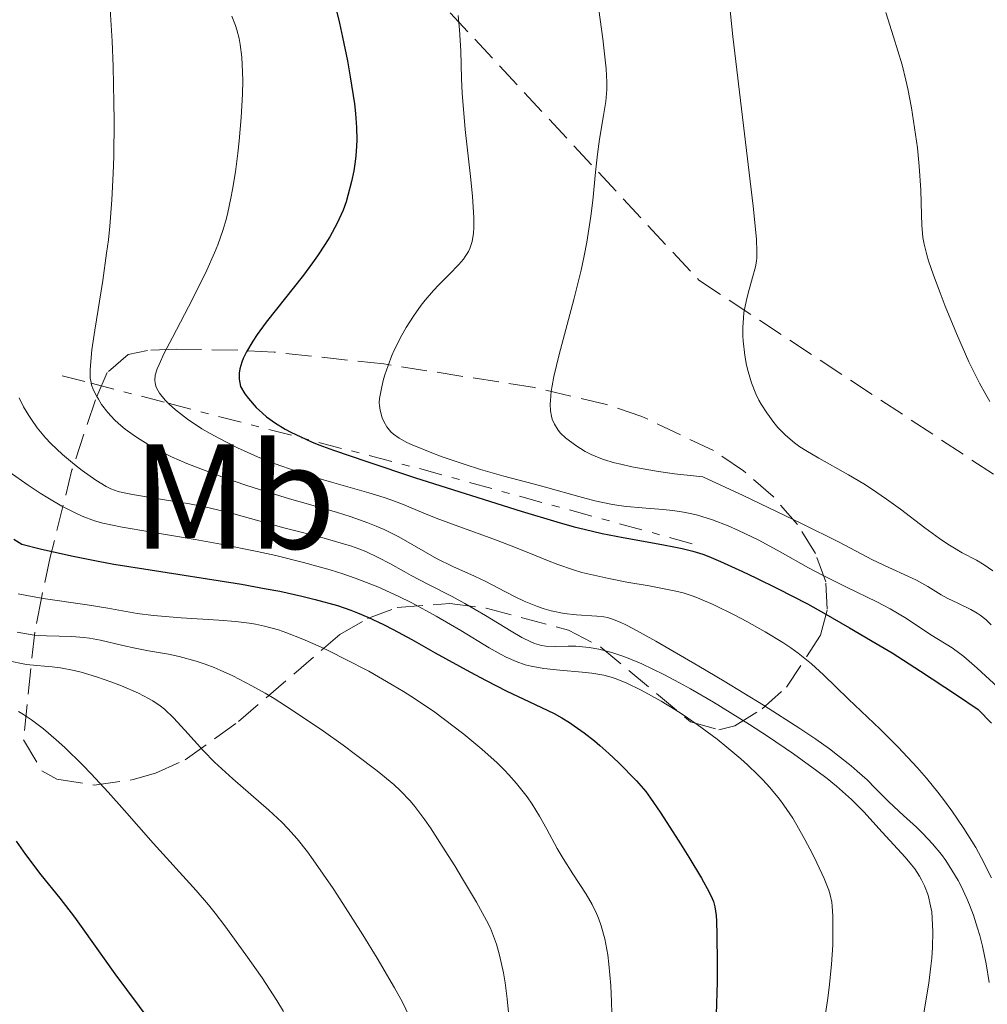
# Model space of a CAD drawing. Units: metres. Extents: x 651131 to 654580, y 4760173 to 4762562.
# Drawn here: x 653207 to 653272, y 4760612 to 4760678 of the extents above; entities that cross this region are included whole.
import ezdxf
from ezdxf.enums import TextEntityAlignment as Align

# ---------------------------------------------------------------- set-up
doc = ezdxf.new("R2010")
doc.units = ezdxf.units.M
doc.header["$MEASUREMENT"] = 0
doc.linetypes.add('DGN Style 3', pattern=[2.435890702152634, 1.739921930109024, -0.6959687720436097])
doc.linetypes.add('DGN Style 7', pattern=[3.4798438602180486, 1.565929737098122, -0.6959687720436097, 0.5219765790327072, -0.6959687720436097])
for name, color, linetype, lineweight in [('Curva de nivel directora', 30, 'Continuous', 30), ('Curva de nivel intermedia', 30, 'Continuous', 0), ('Escarpado', 30, 'DGN Style 7', 0), ('Etiqueta de uso rústico', 92, 'Continuous', 0), ('Senda', 7, 'DGN Style 3', 0), ('Zona arbolada', 92, 'DGN Style 3', 0)]:
    doc.layers.add(name, color=color, linetype=linetype, lineweight=lineweight)
doc.styles.add('Style-Arial', font='arial.ttf')

msp = doc.modelspace()

# ---------------------------------------------------------------- linework, layer by layer
at = {"layer": 'Curva de nivel directora', "color": 30, "linetype": 'Continuous', "lineweight": 30, "flags": 128}
for points, elevation in [([(653228.2699999991, 4760679.160000003), (653228.6800000003, 4760677.470000002), (653228.8899999983, 4760676.54), (653229.2100000001, 4760674.960000002), (653229.4, 4760673.880000004), (653229.6799999995, 4760672.070000002), (653229.7599999999, 4760671.420000002), (653229.8299999991, 4760670.480000001), (653229.8400000003, 4760669.66), (653229.8299999991, 4760669.230000001), (653229.78, 4760668.58), (653229.7399999998, 4760668.210000002), (653229.6399999993, 4760667.580000001), (653229.4899999994, 4760666.87), (653229.2399999991, 4760665.920000001), (653229.1200000006, 4760665.490000002), (653228.9299999984, 4760664.95), (653228.7999999988, 4760664.640000002), (653228.5300000005, 4760664.07), (653228.0299999998, 4760663.16), (653227.7199999992, 4760662.65), (653227.2099999995, 4760661.87), (653226.8799999988, 4760661.41), (653226.2599999995, 4760660.580000001), (653223.7699999996, 4760657.430000002), (653223.1599999995, 4760656.610000002), (653222.86, 4760656.160000003), (653222.4399999997, 4760655.439999999), (653222.2299999995, 4760655.000000002), (653222.129999999, 4760654.74), (653221.9999999994, 4760654.289999999), (653221.9500000002, 4760654.010000002), (653221.9500000002, 4760653.870000001), (653221.9599999991, 4760653.609999999), (653222.0499999986, 4760653.11), (653222.3399999992, 4760652.619999999), (653222.5800000007, 4760652.300000002), (653223.099999999, 4760651.710000002), (653223.5100000004, 4760651.32), (653223.7899999997, 4760651.09), (653224.3899999987, 4760650.660000001), (653225.0500000004, 4760650.25), (653225.4300000004, 4760650.050000001), (653226.0799999986, 4760649.730000001), (653226.8099999995, 4760649.410000003), (653227.2999999989, 4760649.210000004), (653228.2800000003, 4760648.850000001), (653230.5099999986, 4760648.080000003), (653233.7899999999, 4760647), (653240.8699999988, 4760644.76), (653243.2699999993, 4760644.04), (653244.4299999994, 4760643.710000002), (653245.0899999988, 4760643.54), (653246.3000000003, 4760643.260000001), (653247.7099999984, 4760642.99), (653250.3100000002, 4760642.520000001), (653251.2199999999, 4760642.350000001), (653251.6699999992, 4760642.260000002), (653252.3899999988, 4760642.08), (653253.0599999994, 4760641.87), (653253.4599999995, 4760641.720000001), (653254.2399999995, 4760641.390000002), (653255.7199999993, 4760640.710000002), (653256.6099999989, 4760640.29), (653258.0499999983, 4760639.580000001), (653260.0600000002, 4760638.53)], 925.0000000000002), ([(653206.8499999993, 4760642.880000004), (653207.3700000001, 4760642.540000001), (653208.5999999995, 4760642.240000002), (653210.7199999985, 4760641.760000001), (653212.4999999999, 4760641.4), (653213.5599999994, 4760641.210000001), (653215.5599999998, 4760640.880000002), (653222.12, 4760639.850000001), (653223.7699999996, 4760639.550000003), (653224.6799999994, 4760639.380000004), (653226.159999999, 4760639.060000001), (653227.0599999998, 4760638.840000002), (653228.5599999997, 4760638.420000001), (653229.4400000002, 4760638.11), (653229.8899999995, 4760637.940000001), (653230.5800000002, 4760637.65), (653231.6399999997, 4760637.150000001), (653232.29, 4760636.82), (653233.5300000006, 4760636.15), (653235.110000001, 4760635.260000001), (653237.4299999988, 4760633.970000001), (653238.5099999984, 4760633.390000002), (653239.8699999996, 4760632.699999999), (653241.7999999986, 4760631.800000001), (653243.0799999994, 4760631.180000002), (653243.6000000001, 4760630.900000002), (653244.0999999986, 4760630.590000002), (653244.4299999994, 4760630.37), (653245.0899999988, 4760629.9), (653245.7799999994, 4760629.350000001), (653246.1500000005, 4760629.04), (653246.7400000006, 4760628.510000001), (653247.3899999987, 4760627.9), (653248.6000000002, 4760626.670000001), (653249.2199999995, 4760625.949999999), (653249.5500000003, 4760625.510000001), (653250.2000000007, 4760624.560000001), (653251.4500000001, 4760622.620000001), (653252.1099999994, 4760621.550000003), (653252.9599999988, 4760620.15), (653253.4799999996, 4760619.200000001), (653253.6799999987, 4760618.789999999)], 900.0000000000002), ([(653260.0600000002, 4760638.53), (653261.1399999995, 4760637.940000001), (653262.8899999997, 4760636.939999999), (653264.6800000002, 4760635.890000001), (653265.7399999995, 4760635.250000002), (653267.6500000006, 4760634.029999999), (653270.0699999991, 4760632.430000001), (653271.5199999998, 4760631.449999999), (653272.4099999993, 4760630.54)], 925.0000000000002), ([(653206.9999999991, 4760622.620000001), (653207.6299999994, 4760621.730000001), (653208.6599999998, 4760620.37), (653209.9299999994, 4760618.800000001), (653210.8999999994, 4760617.529999999), (653211.4699999995, 4760616.74), (653213.6100000007, 4760613.720000003), (653216.019999998, 4760610.49)], 875.0000000000002), ([(653253.6799999987, 4760618.789999999), (653253.7599999991, 4760618.57), (653253.8499999985, 4760618.220000002), (653253.9400000002, 4760617.650000002), (653253.9699999992, 4760617.250000002), (653254.0000000005, 4760616.350000001), (653254.0199999983, 4760614.449999999), (653254.0099999993, 4760613.199999999), (653253.949999999, 4760611.010000001)], 900.0000000000002)]:
    msp.add_lwpolyline(points, dxfattribs=dict(at, elevation=elevation))
at = {"layer": 'Curva de nivel intermedia', "color": 30, "linetype": 'Continuous', "lineweight": 0, "flags": 128}
for points, elevation in [([(653254.6100000006, 4760680.939999999), (653255.0599999999, 4760676.59), (653256.4200000011, 4760665.199999998), (653256.6400000001, 4760662.999999999), (653256.6800000004, 4760662.140000001), (653256.6700000014, 4760661.740000002), (653256.6500000014, 4760661.52), (653256.5799999998, 4760661.130000001), (653256.3899999999, 4760660.429999999), (653256.0900000003, 4760659.369999999), (653255.9500000017, 4760658.819999999), (653255.8100000009, 4760658.07), (653255.7700000008, 4760657.689999999), (653255.7300000006, 4760657.099999999), (653255.7300000006, 4760656.49), (653255.7500000006, 4760656.169999998), (653255.8700000013, 4760655.199999998), (653255.9900000021, 4760654.55), (653256.0900000003, 4760654.13), (653256.3200000006, 4760653.359999998), (653256.6, 4760652.63), (653256.8100000002, 4760652.199999999), (653256.9700000009, 4760651.92), (653257.3399999999, 4760651.340000001), (653257.8099999991, 4760650.71), (653258.0900000008, 4760650.369999998), (653258.5900000016, 4760649.859999998), (653259.2100000007, 4760649.34), (653259.5599999994, 4760649.080000001), (653259.9600000017, 4760648.819999999), (653260.8300000011, 4760648.300000001), (653262.8200000004, 4760647.189999999), (653263.8500000008, 4760646.579999999), (653264.3600000005, 4760646.249999999), (653265.3600000018, 4760645.569999999), (653266.3000000007, 4760644.880000001), (653267.9500000002, 4760643.630000002), (653268.9300000014, 4760642.920000001), (653269.4800000013, 4760642.539999999), (653269.820000001, 4760642.33), (653270.4500000014, 4760641.959999999), (653271.4000000014, 4760641.470000001), (653271.9300000012, 4760641.159999999), (653272.51, 4760640.75)], 940), ([(653245.9800000006, 4760679.03), (653246.3400000005, 4760676.429999998), (653246.5599999995, 4760674.42), (653246.610000001, 4760673.520000001), (653246.610000001, 4760673.04), (653246.5900000008, 4760672.76), (653246.5400000017, 4760672.230000001), (653246.3800000007, 4760671.289999999), (653246.1100000002, 4760669.710000002), (653245.9800000006, 4760668.699999999), (653245.8600000021, 4760667.489999999), (653245.6699999999, 4760665.59)], 935.0000000000002), ([(653213.3100000012, 4760678.429999999), (653213.4400000009, 4760676.279999998), (653213.5100000001, 4760674.58), (653213.5599999994, 4760672.15), (653213.5700000006, 4760670.930000001), (653213.5500000003, 4760668.550000002), (653213.5100000001, 4760667.389999999), (653213.4200000007, 4760665.640000002), (653213.270000001, 4760663.869999999), (653213.1799999994, 4760662.960000001), (653213.0600000009, 4760662.05), (653212.8000000016, 4760660.220000001), (653212.2800000008, 4760656.890000001), (653212.0800000018, 4760655.580000001), (653212.0199999993, 4760655.06), (653211.9600000011, 4760654.239999999), (653211.9700000001, 4760653.67), (653212.0199999993, 4760653.390000001), (653212.0336669475, 4760653.331915474)], 915), ([(653265.3300000007, 4760678.199999998), (653265.8300000012, 4760676.569999999), (653266.4100000003, 4760674.689999999), (653266.6700000018, 4760673.649999999), (653266.8000000013, 4760673.070000002), (653267.0400000005, 4760671.810000001), (653267.1900000002, 4760670.919999998), (653267.4400000006, 4760669.13), (653267.5700000002, 4760667.880000001), (653267.6700000007, 4760666.289999999), (653267.7100000011, 4760664.62), (653267.7400000001, 4760663.939999998), (653267.8099999994, 4760663.100000001), (653267.8899999999, 4760662.669999998), (653268.0700000009, 4760661.949999998), (653268.1900000017, 4760661.550000001), (653268.5200000001, 4760660.580000001), (653268.9600000004, 4760659.390000001), (653269.3099999991, 4760658.509999999), (653270.0600000002, 4760656.680000001), (653270.9000000006, 4760654.779999998), (653271.6000000002, 4760653.34), (653272.0300000017, 4760652.57), (653272.310000001, 4760652.119999998)], 945.0000000000002), ([(653221.4600000007, 4760677.949999998), (653221.6999999998, 4760677.329999999), (653221.8000000004, 4760677.039999999), (653221.9500000002, 4760676.459999999), (653222.0300000006, 4760676.06), (653222.1300000012, 4760675.199999999), (653222.1800000004, 4760674.199999999), (653222.1900000017, 4760673.640000001), (653222.1700000014, 4760672.720000001), (653222.0900000011, 4760671.150000001), (653221.9500000002, 4760669.579999999), (653221.8600000008, 4760668.759999999), (653221.6999999998, 4760667.519999999), (653221.5099999999, 4760666.32), (653221.4000000004, 4760665.749999999), (653221.2000000014, 4760664.79), (653221.0800000007, 4760664.32), (653220.8799999995, 4760663.640000001), (653220.5199999998, 4760662.609999998), (653220.3099999997, 4760662.069999999), (653219.790000001, 4760660.920000001), (653218.8299999998, 4760658.969999999), (653217.4800000021, 4760656.400000001), (653216.9299999999, 4760655.34)], 920.0000000000002), ([(653236.6399999999, 4760677.999999999), (653236.7300000014, 4760677.029999999), (653236.8099999997, 4760675.63), (653236.87, 4760673.76), (653236.9200000013, 4760672.77), (653236.9700000006, 4760671.989999999), (653237.1100000015, 4760670.349999999), (653237.4600000001, 4760667.189999998), (653237.600000001, 4760665.869999999), (653237.6900000003, 4760664.430000001), (653237.6900000003, 4760663.759999999), (653237.6700000003, 4760663.399999999), (653237.5800000008, 4760662.850000001), (653237.430000001, 4760662.38), (653237.3300000004, 4760662.159999999), (653237.1200000005, 4760661.83), (653236.9999999997, 4760661.66), (653236.6799999999, 4760661.289999999), (653236.0300000019, 4760660.63), (653235.3400000011, 4760659.939999999), (653234.9800000013, 4760659.550000001), (653234.4300000013, 4760658.909999999), (653234.160000001, 4760658.560000001), (653233.6400000001, 4760657.829999999), (653233.1600000019, 4760657.069999999), (653232.8700000013, 4760656.56), (653232.3600000016, 4760655.560000001), (653232.2000000007, 4760655.199999998), (653231.9400000013, 4760654.519999999), (653231.7300000013, 4760653.899999999), (653231.6200000017, 4760653.52), (653231.4699999997, 4760652.869999999), (653231.3700000015, 4760652.319999999), (653231.3500000013, 4760652.029999999), (653231.3600000005, 4760651.850000001), (653231.4000000005, 4760651.52), (653231.5400000013, 4760651.019999999), (653231.6500000008, 4760650.769999999), (653231.860000001, 4760650.399999999), (653232.1200000002, 4760650.08), (653232.3000000013, 4760649.92), (653232.6800000012, 4760649.659999999), (653233.2100000011, 4760649.369999999), (653233.5500000007, 4760649.21), (653234.8800000007, 4760648.67), (653235.5700000013, 4760648.41), (653237.0399999998, 4760647.9), (653238.1500000008, 4760647.539999999)], 930), ([(653245.6699999999, 4760665.59), (653245.5400000003, 4760664.529999998), (653245.2699999998, 4760662.789999999), (653245.1, 4760661.869999998), (653244.8899999999, 4760660.920000001), (653244.4100000015, 4760658.96), (653243.4200000013, 4760655.27), (653243.0599999992, 4760653.779999999), (653242.9400000008, 4760653.16), (653242.8899999993, 4760652.8), (653242.8300000012, 4760652.179999999), (653242.8200000002, 4760651.92), (653242.8400000002, 4760651.48), (653242.9000000005, 4760651.130000001), (653242.9500000019, 4760650.930000001), (653243.0999999995, 4760650.599999999), (653243.3499999997, 4760650.179999998), (653243.5100000007, 4760649.99), (653243.8300000003, 4760649.680000001), (653244.53, 4760649.15), (653245.1500000014, 4760648.759999999), (653245.5700000017, 4760648.550000001), (653246.0900000001, 4760648.33), (653246.4000000008, 4760648.220000001), (653247.1299999994, 4760647.999999999), (653247.5499999997, 4760647.9), (653248.2800000006, 4760647.730000001), (653249.4200000005, 4760647.519999999), (653250.070000001, 4760647.42), (653251.1600000019, 4760647.270000001), (653253.0599999994, 4760647.060000001), (653255.7599999995, 4760645.8), (653259.7200000002, 4760643.899999999), (653262.1500000021, 4760642.689999999), (653264.4299999998, 4760641.49), (653265.5200000005, 4760640.969999999), (653266.8100000003, 4760640.399999999), (653267.3800000002, 4760640.130000001), (653268.1400000001, 4760639.710000001), (653269.040000001, 4760639.149999999), (653269.4800000013, 4760638.899999999), (653270.1500000019, 4760638.58), (653271.0200000014, 4760638.17), (653271.4400000017, 4760637.920000001), (653271.6400000005, 4760637.789999999), (653272.0300000017, 4760637.480000001), (653272.3899999993, 4760637.140000001)], 935.0000000000002), ([(653216.9299999999, 4760655.34), (653216.5800000012, 4760654.590000001), (653216.4500000017, 4760654.289999999), (653216.3300000009, 4760653.88), (653216.2999999997, 4760653.539999997), (653216.3100000008, 4760653.369999998), (653216.36, 4760653.140000001), (653216.4300000014, 4760652.99), (653216.6200000015, 4760652.659999999), (653217.0000000015, 4760652.189999999), (653217.202267573, 4760651.987732426)], 920.0000000000011), ([(653212.0336669475, 4760653.331915474), (653212.0599999995, 4760653.220000001), (653212.1700000013, 4760652.92), (653212.3800000013, 4760652.480000001), (653212.5100000009, 4760652.259999999), (653212.73, 4760651.91), (653213.1500000004, 4760651.380000001), (653213.5999999995, 4760650.890000002), (653213.860000001, 4760650.640000001), (653214.3100000003, 4760650.259999999), (653214.8400000001, 4760649.87), (653215.1300000006, 4760649.67), (653216.0200000004, 4760649.119999999), (653216.540000001, 4760648.84), (653217.4200000018, 4760648.399999999), (653218.4499999998, 4760647.95), (653219.0199999998, 4760647.720000001), (653220.9700000011, 4760646.990000002), (653222.4000000017, 4760646.499999999), (653223.3800000007, 4760646.180000001), (653225.3400000009, 4760645.58), (653226.7600000004, 4760645.17), (653228.5500000007, 4760644.659999999), (653229.3900000011, 4760644.4), (653230.5800000002, 4760643.980000001), (653231.1400000012, 4760643.759999999), (653231.6799999999, 4760643.52), (653232.6700000003, 4760643.029999998), (653235.2000000003, 4760641.579999999), (653236.2900000011, 4760641.039999999), (653237.7300000006, 4760640.390000001), (653238.4900000005, 4760640.029999998), (653239.3100000008, 4760639.609999998), (653240.4700000009, 4760639.009999999), (653241.060000001, 4760638.73), (653241.9700000007, 4760638.359999998), (653242.4199999999, 4760638.2), (653242.8700000015, 4760638.079999999), (653243.7499999999, 4760637.9), (653244.5700000002, 4760637.810000001), (653245.9400000004, 4760637.720000001), (653246.4200000009, 4760637.67), (653246.6500000011, 4760637.63), (653247.0500000013, 4760637.5), (653247.5499999997, 4760637.289999999), (653247.8499999992, 4760637.149999999), (653248.4000000014, 4760636.869999997), (653249.8899999999, 4760636.039999999), (653252.7900000013, 4760634.359999999), (653254.49, 4760633.350000001), (653257.1100000017, 4760631.749999999), (653259.5500000004, 4760630.189999999), (653260.620000001, 4760629.469999999), (653261.5399999997, 4760628.81), (653262.0800000007, 4760628.4), (653263.0000000015, 4760627.67), (653263.4000000015, 4760627.33), (653264.07, 4760626.729999999), (653264.6199999999, 4760626.189999998), (653265.2400000012, 4760625.550000001), (653265.5300000017, 4760625.260000001), (653266.5000000017, 4760624.349999999), (653267.3700000013, 4760623.56), (653267.8099999994, 4760623.140000001), (653268.4599999998, 4760622.439999999), (653269.0499999999, 4760621.730000001), (653269.3400000005, 4760621.329999999), (653269.7600000007, 4760620.689999999), (653270.1699999997, 4760619.99), (653270.3700000008, 4760619.609999999), (653270.7500000009, 4760618.789999999), (653270.9400000009, 4760618.359999998)], 915), ([(653207.1900000012, 4760652.349999999), (653207.4999999999, 4760651.759999999), (653207.8399999995, 4760651.180000001), (653208.0200000005, 4760650.9), (653208.4100000017, 4760650.350000001), (653208.6300000007, 4760650.08), (653208.9700000006, 4760649.680000001), (653209.3300000003, 4760649.3), (653210.1100000005, 4760648.56), (653210.9100000006, 4760647.890000001), (653211.4300000013, 4760647.489999999), (653212.3400000011, 4760646.84), (653213.0300000019, 4760646.41), (653213.3400000002, 4760646.26), (653213.8299999997, 4760646.079999999), (653214.1200000005, 4760646.01), (653214.810000001, 4760645.869999999), (653216.2500000005, 4760645.63), (653218.6300000009, 4760645.24), (653219.8600000002, 4760644.99), (653221.5999999993, 4760644.57), (653224.9499999997, 4760643.640000001), (653226.1100000021, 4760643.34), (653227.6600000011, 4760642.939999999), (653228.420000001, 4760642.730000001), (653229.4800000006, 4760642.409999998), (653229.9700000001, 4760642.23), (653230.4400000017, 4760642.050000001), (653231.280000002, 4760641.650000001), (653232.050000001, 4760641.249999999), (653233.0099999999, 4760640.699999999), (653233.4900000005, 4760640.429999999), (653234.6100000002, 4760639.850000001), (653236.2300000007, 4760639.039999999), (653237.1000000002, 4760638.570000002)], 910.0000000000002), ([(653217.202267573, 4760651.987732426), (653217.2499999995, 4760651.939999999), (653217.6900000023, 4760651.550000001), (653218.4900000001, 4760650.92), (653219.4600000002, 4760650.279999998), (653220.000000001, 4760649.960000002), (653220.5800000001, 4760649.640000001), (653221.8400000007, 4760649.009999999), (653223.1900000006, 4760648.41), (653224.1299999994, 4760648.029999998), (653224.7599999999, 4760647.789999999), (653226.0400000005, 4760647.34), (653226.7500000013, 4760647.109999999), (653228.1500000006, 4760646.689999999), (653230.6600000006, 4760645.980000001), (653231.6900000012, 4760645.67), (653232.1300000015, 4760645.520000001), (653232.9100000015, 4760645.23), (653234.3300000008, 4760644.630000001), (653235.1600000003, 4760644.289999999), (653236.6900000012, 4760643.720000001), (653239.0300000014, 4760642.880000001), (653240.1900000015, 4760642.440000001), (653241.2700000011, 4760642), (653242.6400000012, 4760641.439999999), (653243.3200000008, 4760641.180000001), (653244.3800000002, 4760640.819999999), (653244.9400000012, 4760640.649999999), (653245.5300000013, 4760640.5), (653246.7400000006, 4760640.23), (653247.9499999997, 4760639.999999999), (653249.4600000008, 4760639.74), (653250.1300000013, 4760639.619999999), (653251.24, 4760639.390000002), (653251.7300000017, 4760639.269999999), (653252.4600000004, 4760639.029999999), (653252.8499999993, 4760638.869999998), (653253.7400000012, 4760638.49), (653255.2000000007, 4760637.779999999), (653256.0099999999, 4760637.359999999), (653257.2400000015, 4760636.67), (653258.4200000016, 4760635.949999999), (653258.9600000003, 4760635.59), (653259.4499999997, 4760635.23), (653260.3400000016, 4760634.519999999), (653261.1500000008, 4760633.779999998), (653262.8300000017, 4760632.149999999), (653264.9500000007, 4760630.130000001), (653266.1599999998, 4760628.92), (653267.4200000004, 4760627.569999999), (653268.0599999997, 4760626.839999998), (653268.8100000008, 4760625.909999998), (653269.1900000006, 4760625.42), (653269.7500000017, 4760624.659999999), (653270.5600000009, 4760623.470000001), (653271.35, 4760622.199999998), (653271.7200000009, 4760621.539999999), (653272.4200000005, 4760620.17)], 920.0000000000002), ([(653206.5300000019, 4760647.399999999), (653207.8000000014, 4760646.499999999), (653208.5999999995, 4760645.970000001), (653209.1200000002, 4760645.640000001), (653210.0700000002, 4760645.08), (653210.990000001, 4760644.609999998), (653211.4200000003, 4760644.42), (653212.2500000016, 4760644.109999999), (653212.8200000017, 4760643.949999998), (653214.1100000015, 4760643.679999998), (653215.9599999998, 4760643.359999998), (653219.0100000009, 4760642.849999999), (653220.7300000021, 4760642.539999999), (653223.1700000007, 4760642.050000001), (653224.4100000011, 4760641.779999998), (653226.2700000008, 4760641.32), (653228.0600000012, 4760640.819999999), (653228.9100000005, 4760640.550000002), (653229.7300000008, 4760640.27), (653231.2599999997, 4760639.669999998), (653232.6600000011, 4760639.039999999), (653233.5400000019, 4760638.609999999), (653235.1600000003, 4760637.720000001), (653236.8200000008, 4760636.749999999), (653238.7200000007, 4760635.599999998), (653239.520000001, 4760635.140000001), (653239.8700000019, 4760634.960000001), (653240.5300000012, 4760634.670000001), (653241.1400000014, 4760634.460000001), (653241.5400000016, 4760634.359999999), (653242.390000001, 4760634.21), (653243.4700000006, 4760634.09), (653244.9600000014, 4760633.96), (653245.6100000017, 4760633.890000001), (653246.4200000009, 4760633.759999999), (653246.9000000015, 4760633.630000001), (653247.2300000001, 4760633.510000001), (653247.9600000009, 4760633.210000001), (653248.8700000007, 4760632.769999999), (653249.4000000004, 4760632.489999999), (653250.2499999999, 4760632.009999999), (653251.1799999997, 4760631.449999999), (653251.6700000013, 4760631.140000002), (653252.6700000005, 4760630.459999999), (653254.0099999993, 4760629.46), (653254.670000001, 4760628.929999999), (653255.6000000008, 4760628.140000001), (653256.0400000013, 4760627.75), (653256.7499999997, 4760627.070000002), (653257.0800000007, 4760626.729999999), (653257.5499999999, 4760626.220000001), (653258.1900000013, 4760625.439999999), (653258.490000001, 4760625.029999998), (653259.0800000011, 4760624.160000001), (653259.3600000005, 4760623.689999999), (653259.9000000014, 4760622.730000001), (653260.400000002, 4760621.779999998), (653260.7000000015, 4760621.17), (653261.190000001, 4760620.119999999), (653261.5000000016, 4760619.349999999), (653261.6000000001, 4760619.02), (653261.7000000007, 4760618.529999998), (653261.7300000018, 4760618.26), (653261.7699999999, 4760617.599999998), (653261.7800000011, 4760616.409999999), (653261.7600000009, 4760615.67), (653261.6800000005, 4760614.359999999), (653261.5300000008, 4760612.810000001), (653261.4200000013, 4760611.95), (653260.9699999997, 4760609.04)], 905), ([(653238.1500000008, 4760647.539999999), (653239.7000000019, 4760647.099999998), (653241.6700000011, 4760646.59), (653242.6600000013, 4760646.32), (653244.7400000001, 4760645.730000001), (653245.8100000008, 4760645.449999998), (653246.8800000015, 4760645.220000001), (653247.4100000011, 4760645.130000001), (653247.9299999997, 4760645.06), (653248.9800000002, 4760644.970000001), (653250.3600000015, 4760644.87), (653251.05, 4760644.789999999), (653251.7499999995, 4760644.689999999), (653252.1000000006, 4760644.619999999), (653252.6300000002, 4760644.499999999), (653253.6900000019, 4760644.17), (653254.7500000015, 4760643.77), (653255.450000001, 4760643.460000002), (653256.8000000011, 4760642.8), (653258.2400000006, 4760642.02), (653260.1300000015, 4760640.96), (653261.1200000017, 4760640.429999999), (653262.6799999997, 4760639.65), (653264.7200000003, 4760638.67), (653265.6200000012, 4760638.2), (653266.7200000008, 4760637.560000001), (653268.3400000014, 4760636.470000001), (653269.7699999996, 4760635.58), (653270.2900000004, 4760635.220000001), (653270.5600000009, 4760634.999999999), (653271.4400000017, 4760634.220000002), (653272.8400000008, 4760632.949999999)], 930), ([(653207.1399999999, 4760639.220000002), (653207.7200000011, 4760639.09), (653208.8200000008, 4760638.890000001), (653211.750000001, 4760638.48), (653213.1400000014, 4760638.24), (653215.1100000006, 4760637.9), (653216.2200000014, 4760637.76), (653218.0699999998, 4760637.599999999), (653220.5900000011, 4760637.439999999), (653221.7200000001, 4760637.349999999), (653222.6200000007, 4760637.239999998), (653223.040000001, 4760637.179999999), (653223.6500000011, 4760637.050000001), (653224.5899999999, 4760636.789999999), (653225.0900000005, 4760636.619999999), (653226.2199999995, 4760636.17), (653227.4100000008, 4760635.649999999), (653228.0499999999, 4760635.34), (653229.0700000015, 4760634.840000001), (653230.6500000019, 4760634.020000001), (653232.2200000008, 4760633.119999999), (653232.9800000008, 4760632.659999999), (653233.7200000007, 4760632.199999998), (653235.0800000018, 4760631.269999999), (653236.2900000011, 4760630.369999998), (653237.0199999998, 4760629.8), (653238.2400000002, 4760628.79), (653239.2500000005, 4760627.88), (653239.76, 4760627.38), (653240.0500000007, 4760627.070000002), (653240.5600000003, 4760626.49), (653241.2599999999, 4760625.59), (653241.5999999996, 4760625.100000001), (653242.1000000003, 4760624.3), (653242.5899999999, 4760623.42), (653243.2900000017, 4760622.130000001), (653243.6800000007, 4760621.460000001), (653244.3300000011, 4760620.430000001), (653245.2200000007, 4760619.06), (653245.6200000007, 4760618.380000001), (653245.9200000003, 4760617.769999998), (653246.060000001, 4760617.46), (653246.24, 4760616.949999998), (653246.4800000013, 4760616.08), (653246.6700000013, 4760615.01), (653246.7500000017, 4760614.38), (653246.8700000002, 4760612.940000001), (653246.9300000005, 4760611.859999998), (653246.990000001, 4760609.569999999)], 895.0000000000002), ([(653237.1000000002, 4760638.570000002), (653238.4700000006, 4760637.76), (653240.2000000004, 4760636.699999998), (653240.9200000003, 4760636.28), (653241.5100000004, 4760635.989999999), (653241.7600000006, 4760635.890000001), (653242.2200000011, 4760635.75), (653242.5200000005, 4760635.71), (653243.1799999999, 4760635.689999999), (653244.0300000015, 4760635.71), (653244.5400000011, 4760635.699999998), (653245.4199999997, 4760635.619999998), (653246.0800000011, 4760635.5), (653246.440000001, 4760635.42), (653247.0100000009, 4760635.259999998), (653247.6200000013, 4760635.06), (653248.0500000004, 4760634.890000001), (653248.9500000011, 4760634.51), (653250.4300000009, 4760633.800000001), (653251.4900000005, 4760633.24), (653252.2200000011, 4760632.84), (653253.7600000014, 4760631.949999998), (653256.1799999997, 4760630.449999998), (653257.3900000012, 4760629.670000001), (653259.1400000014, 4760628.49), (653260.7000000015, 4760627.350000001), (653261.3899999999, 4760626.82), (653262.0100000014, 4760626.32), (653263.0300000005, 4760625.41), (653263.8399999996, 4760624.599999999), (653265.0800000002, 4760623.24), (653266.6200000002, 4760621.55), (653267.0499999993, 4760621.029999999), (653267.2599999995, 4760620.759999999), (653267.5800000014, 4760620.279999998), (653267.7200000001, 4760620.029999998), (653267.9200000011, 4760619.640000002), (653268.1600000003, 4760619), (653268.3300000002, 4760618.289999999), (653268.4000000017, 4760617.890000001), (653268.4400000019, 4760617.470000001), (653268.4800000021, 4760616.55), (653268.4500000009, 4760615.52), (653268.4000000017, 4760614.769999999), (653268.3500000003, 4760614.239999998), (653268.2000000007, 4760613.11), (653267.8400000007, 4760610.989999998)], 910.0000000000002), ([(653207.0700000006, 4760636.640000001), (653207.8200000017, 4760636.499999999), (653208.2100000004, 4760636.449999999), (653209.0399999998, 4760636.390000001), (653210.7300000018, 4760636.350000001), (653211.540000001, 4760636.289999999), (653211.9200000009, 4760636.239999999), (653212.6600000008, 4760636.11), (653214.1500000015, 4760635.75), (653214.9699999997, 4760635.560000001), (653215.8800000016, 4760635.399999999), (653217.2200000006, 4760635.16), (653217.9400000002, 4760634.999999999), (653219.0800000002, 4760634.689999999), (653219.6700000003, 4760634.500000001), (653220.2699999993, 4760634.269999999), (653220.6800000007, 4760634.099999999), (653221.520000001, 4760633.720000001), (653222.8100000008, 4760633.05), (653223.7000000003, 4760632.55), (653224.3000000016, 4760632.189999999), (653225.5199999998, 4760631.420000001), (653227.6000000007, 4760630.01), (653228.9300000007, 4760629.060000001), (653229.7599999999, 4760628.439999999), (653231.2100000007, 4760627.34), (653232.3200000013, 4760626.430000001), (653232.7800000019, 4760626)], 890), ([(653206.7000000017, 4760634.670000001), (653207.3600000012, 4760634.529999999), (653207.6900000019, 4760634.480000001), (653208.3899999993, 4760634.409999999), (653209.4100000008, 4760634.319999999), (653209.9699999996, 4760634.239999999), (653210.8800000015, 4760634.08), (653211.3600000021, 4760633.96), (653212.3800000013, 4760633.649999999), (653213.4100000019, 4760633.289999999), (653214.0599999999, 4760633.039999999), (653215.2100000011, 4760632.539999999), (653215.8800000016, 4760632.199999998), (653216.1600000011, 4760632.04), (653216.6500000006, 4760631.710000001), (653216.9500000001, 4760631.480000001), (653217.5400000003, 4760630.899999999), (653218.3100000012, 4760630.06), (653219.5600000008, 4760628.680000001), (653220.2900000017, 4760627.930000001), (653221.520000001, 4760626.800000001), (653223.9400000017, 4760624.699999999), (653224.8100000012, 4760623.899999999), (653225.2200000002, 4760623.479999999), (653225.8400000016, 4760622.779999999), (653226.53, 4760621.91), (653226.91, 4760621.38), (653228.2500000012, 4760619.449999999), (653228.9100000005, 4760618.45), (653230.2500000016, 4760616.349999999), (653231.2199999995, 4760614.779999999), (653232.3799999995, 4760612.779999999), (653232.9000000004, 4760611.82), (653233.610000001, 4760610.369999999)], 885.0000000000002), ([(653207.1500000011, 4760631.329999999), (653207.4900000008, 4760631.119999999), (653208.0200000005, 4760630.759999999), (653208.8400000008, 4760630.150000001), (653209.6900000002, 4760629.429999999), (653210.2700000014, 4760628.899999999), (653211.4400000003, 4760627.75), (653212.0199999993, 4760627.140000001), (653213.1700000004, 4760625.909999998), (653214.27, 4760624.689999999), (653216.1900000002, 4760622.5), (653219.0700000012, 4760619.319999999), (653219.8899999993, 4760618.350000001), (653220.3400000008, 4760617.8), (653220.9900000013, 4760616.949999998), (653222.4100000006, 4760615.01), (653223.4900000002, 4760613.449999999), (653224.4900000016, 4760611.930000001), (653224.9299999997, 4760611.21)], 880), ([(653232.7800000019, 4760626), (653233.4200000011, 4760625.33), (653233.7300000018, 4760624.949999999), (653234.4100000013, 4760624.050000001), (653234.78, 4760623.510000001), (653235.5800000003, 4760622.289999997), (653236.4100000019, 4760620.980000001), (653236.9400000017, 4760620.109999998), (653237.8700000013, 4760618.529999998), (653238.5500000009, 4760617.300000001), (653238.8000000013, 4760616.789999999), (653239.0899999995, 4760616.069999999), (653239.2100000002, 4760615.720000001), (653239.4200000004, 4760614.970000001), (653239.6799999997, 4760613.789999999), (653239.7900000014, 4760613.13), (653239.9299999999, 4760612.06), (653240.0400000017, 4760610.91)], 890), ([(653270.9400000009, 4760618.359999998), (653271.2000000002, 4760617.660000001), (653271.4800000017, 4760616.779999998), (653271.6200000005, 4760616.310000001), (653271.8000000014, 4760615.58), (653272.0499999997, 4760614.410000001), (653272.2599999995, 4760613.15)], 915)]:
    msp.add_lwpolyline(points, dxfattribs=dict(at, elevation=elevation))
at = {"layer": 'Escarpado', "color": 30, "linetype": 'DGN Style 7', "lineweight": 0, "extrusion": (-0.3999854881446725, 0.1040230717285717, 0.9105991488145706), "elevation": 234777.1825459091, "flags": 128}
msp.add_lwpolyline([(-4771802.127197688, -515066.3694927917), (-4771802.127197688, -515064.1526511507)], dxfattribs=at)
at = {"layer": 'Escarpado', "color": 30, "linetype": 'DGN Style 7', "lineweight": 0, "extrusion": (-0.3999869882768256, 0.1040234616904699, 0.9105984453243736), "elevation": 234778.058470065, "flags": 128}
msp.add_lwpolyline([(-4771802.12742719, -515063.7512591893), (-4771802.12742719, -515057.8864018421)], dxfattribs=at)
at = {"layer": 'Escarpado', "color": 30, "linetype": 'DGN Style 7', "lineweight": 0, "extrusion": (-0.2651947472418016, -0.963694206334455, 0.03106803361594733), "elevation": -4761013.95485821, "flags": 128}
msp.add_lwpolyline([(-633303.9807709896, 148906.3329323776), (-633286.7086555739, 148914.1766187435), (-633267.1475794268, 148914.1766187435)], dxfattribs=at)
at = {"layer": 'Senda', "color": 7, "linetype": 'DGN Style 3', "lineweight": 0}
msp.add_polyline3d([(652974.5, 4760716.08, 848.6100000000008), (652987.2800000008, 4760731.25, 852.0599999999978), (653008.2800000003, 4760751.250000001, 859.7700000000042), (653031.780000001, 4760763.75, 863.8699999999953), (653058.7799999998, 4760763.75, 868.1199999999953), (653092.2800000006, 4760759.750000001, 882.4299999999934), (653120.7800000014, 4760751.250000001, 892.9900000000055), (653158.7800000017, 4760733.250000001, 903.5200000000042), (653180.7800000004, 4760721.750000001, 910.1000000000058), (653207.7800000013, 4760702.75, 917.9799999999959), (653232.7799999996, 4760681.75, 927.9299999999931), (653252.78, 4760660.25, 938.4799999999959), (653274.780000001, 4760645.75, 943.4400000000024), (653294.2800000006, 4760643.75, 945.1100000000006), (653330.7800000011, 4760647.25, 945.0000000000002), (653356.7800000008, 4760656.250000001, 945.0000000000002), (653367.78, 4760670.750000001, 947.25), (653385.78, 4760719.75, 950)], dxfattribs=at)
at = {"layer": 'Zona arbolada', "color": 92, "linetype": 'DGN Style 3', "lineweight": 0}
msp.add_polyline3d([(653217.7699999996, 4760655.630000001, 938.8699999999953), (653215.8099999997, 4760655.529999999, 937.279999999999), (653214.5, 4760655.26, 935.1000000000058), (653213.0999999996, 4760654.050000001, 929.9900000000052), (653212.3200000003, 4760652.220000001, 926.1999999999971), (653210.7400000002, 4760647.52, 920.6399999999995), (653209.29, 4760641.67, 915.8200000000071), (653208.6900000004, 4760638.92, 914.279999999999), (653208.2400000002, 4760636.630000001, 913.3999999999943), (653207.4800000006, 4760629.41, 911.3699999999953), (653208.7300000006, 4760627.350000001, 910.25), (653209.7300000006, 4760626.789999999, 909.8099999999978), (653212.2300000006, 4760626.390000001, 909.300000000003), (653214.8499999996, 4760626.75, 909.4100000000036), (653216.3499999996, 4760627.189999999, 909.8099999999978), (653218.3300000001, 4760628.07, 910.75), (653221.9199999999, 4760630.65, 913.2200000000012), (653228.7100000001, 4760636.49, 918.9199999999984), (653230.5599999997, 4760637.560000001, 920.1600000000036), (653232.54, 4760638.289999999, 921.2200000000012), (653236.0899999999, 4760638.57, 922.4499999999971), (653238.5099999999, 4760638.25, 923.1000000000058), (653244.04, 4760636.779999999, 924.7100000000064), (653246.2100000001, 4760635.640000001, 925.529999999999), (653252.2199999997, 4760630.630000001, 928.2400000000052), (653254.1299999999, 4760630.09, 929.300000000003), (653255.1900000004, 4760630.359999999, 929.929999999993), (653257.0300000003, 4760631.49, 931.2299999999959), (653258.6600000003, 4760632.960000001, 932.7299999999959), (653260.9400000004, 4760636.439999999, 935.9199999999984), (653261.4000000004, 4760638.189999999, 937.3800000000047), (653261.29, 4760640.01, 938.779999999999), (653260.6100000005, 4760641.92, 940.1600000000036), (653259.4100000003, 4760643.850000001, 941.4600000000064), (653257.7699999996, 4760645.730000001, 942.6000000000058), (653255.7699999996, 4760647.470000001, 943.5200000000042), (653253.7599999999, 4760648.82, 944.0800000000017), (653248.9699999997, 4760651.109999999, 944.550000000003), (653246.5800000001, 4760651.91, 944.4700000000012), (653241.7699999996, 4760653.039999999, 943.8800000000047), (653231.6500000004, 4760654.630000001, 942.2700000000042), (653224.2999999998, 4760655.42, 941.1300000000047), (653221.8600000005, 4760655.550000001, 940.5), (653217.7699999996, 4760655.630000001, 938.8699999999953)], dxfattribs=at)

# ---------------------------------------------------------------- texts
at = {"layer": 'Etiqueta de uso rústico', "color": 92, "linetype": 'Continuous', "lineweight": 0, "style": 'Style-Arial'}
msp.add_text('Mb', height=7.000000000000002, dxfattribs=at).set_placement((653221.6202462431, 4760645.74001, 912.026199999993), align=Align.MIDDLE_CENTER)

doc.saveas('drawing.dxf')
